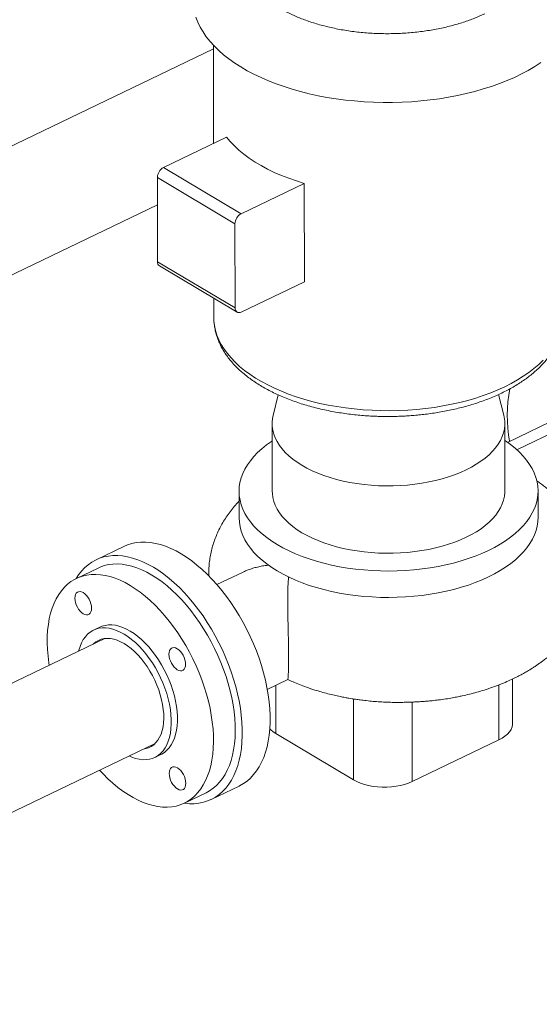
# Model space of a CAD drawing. Extents: x 19.1 to 29.8, y 0.6 to 8.7.
# Drawn here: x 26.4 to 26.7, y 3.8 to 4.4 of the extents above; entities that cross this region are included whole.
import ezdxf

# ---------------------------------------------------------------- set-up
doc = ezdxf.new("R2010")
doc.units = 0
doc.header["$MEASUREMENT"] = 0
doc.layers.get('0').update_dxf_attribs({"linetype": 'CONTINUOUS'})
doc.layers.add('D7', color=7, linetype='CONTINUOUS')

# ---------------------------------------------------------------- blocks, each defined once
blk = doc.blocks.new('A$C0445017A')
at = {"lineweight": 15}
for p, q in [((6.03698, 1.1129), (6.03708, 1.05132)), ((6.03698, 1.11057), (4.0801, 0.16998)), ((6.04529, 1.05526), (6.00572, 1.03624)), ((6.00572, 1.03624), (6.05439, 1.00725)), ((6.00185, 1.02998), (6.05051, 1.00098)), ((6.00194, 0.97718), (6.00185, 1.02998)), ((6.05439, 1.00725), (6.09395, 1.02627)), ((6.09395, 1.02627), (6.09405, 0.96466)), ((4.11082, 0.10384), (6.00188, 1.01279)), ((6.0506, 0.94818), (6.05051, 1.00098)), ((6.00194, 0.97718), (6.0506, 0.94818)), ((6.00315, 0.97457), (6.05182, 0.94557)), ((6.09405, 0.96466), (6.05449, 0.94565)), ((6.03724, 0.95425), (6.03726, 0.94213)), ((6.07766, 0.89373), (6.07446, 0.8807)), ((6.21903, 0.88094), (6.21578, 0.89394)), ((6.22134, 0.86398), (6.27329, 0.88895)), ((6.22724, 0.85933), (6.28025, 0.88481)), ((6.07383, 0.87557), (6.0739, 0.83333)), ((6.21974, 0.83358), (6.21967, 0.87582)), ((6.05307, 0.8333), (6.0531, 0.81675)), ((6.2406, 0.81707), (6.24057, 0.83361)), ((5.98086, 0.79876), (5.96341, 0.79037)), ((5.9647, 0.78521), (5.95108, 0.77867)), ((6.05561, 0.78268), (6.03921, 0.7748)), ((6.08399, 0.77793), (6.08413, 0.77957)), ((5.96575, 0.74815), (5.96187, 0.74629)), ((5.96897, 0.74104), (5.82036, 0.66961)), ((6.0708, 0.70908), (6.08369, 0.71528)), ((6.07619, 0.68143), (6.07613, 0.71164)), ((6.21587, 0.71194), (6.21592, 0.6775)), ((6.22459, 0.6879), (6.22454, 0.71564)), ((6.12476, 0.70314), (6.12485, 0.65243)), ((6.16154, 0.70118), (6.16162, 0.6514)), ((6.12485, 0.65243), (6.07619, 0.68143)), ((5.85195, 0.60389), (6.00056, 0.67532)), ((6.21592, 0.6775), (6.16162, 0.6514)), ((6.00023, 0.66649), (6.00411, 0.66835)), ((6.03561, 0.64016), (6.05307, 0.64855)), ((6.01877, 0.63784), (6.03239, 0.64438))]:
    blk.add_line(p, q, dxfattribs=at)
at = {"lineweight": 15, "flags": 128}
for points in [[(6.24227, 1.10195), (6.23846, 1.09949), (6.23443, 1.09714), (6.23019, 1.09489), (6.22575, 1.09275), (6.22112, 1.09074), (6.21632, 1.08885), (6.21134, 1.08708), (6.20622, 1.08545), (6.20095, 1.08395), (6.19555, 1.08259), (6.19004, 1.08137), (6.18442, 1.08029), (6.17872, 1.07937), (6.17293, 1.07859), (6.16708, 1.07797), (6.16118, 1.0775), (6.15525, 1.07718), (6.1493, 1.07702), (6.14334, 1.07701), (6.13738, 1.07716), (6.13145, 1.07746), (6.12555, 1.07792), (6.11971, 1.07853), (6.11392, 1.07929), (6.10821, 1.0802), (6.10259, 1.08126), (6.09708, 1.08246), (6.09168, 1.08381), (6.08641, 1.0853), (6.08129, 1.08692), (6.07632, 1.08867), (6.07151, 1.09055), (6.06688, 1.09256), (6.06244, 1.09468), (6.0582, 1.09692), (6.05417, 1.09926), (6.05036, 1.10171), (6.04677, 1.10425), (6.04342, 1.10688), (6.04031, 1.1096), (6.03746, 1.1124), (6.03486, 1.11527), (6.03253, 1.1182), (6.03047, 1.12119), (6.02868, 1.12423), (6.02717, 1.12731), (6.02595, 1.13043)], [(6.04529, 1.05526), (6.0476, 1.05247), (6.05019, 1.04974), (6.05304, 1.04709), (6.05614, 1.04453), (6.05949, 1.04205), (6.06308, 1.03968), (6.0669, 1.0374), (6.07093, 1.03524), (6.07517, 1.03319), (6.0796, 1.03126), (6.08422, 1.02947), (6.08901, 1.0278), (6.09395, 1.02627)], [(6.03726, 0.94213), (6.03733, 0.94011), (6.03768, 0.93711), (6.03831, 0.93411), (6.03923, 0.93114), (6.04044, 0.9282), (6.04192, 0.92529), (6.04369, 0.92243), (6.04573, 0.91963), (6.04803, 0.91688), (6.0506, 0.9142), (6.05342, 0.9116), (6.05649, 0.90907), (6.0598, 0.90664), (6.06334, 0.9043), (6.06709, 0.90206), (6.07106, 0.89993), (6.07523, 0.89791), (6.07959, 0.896), (6.08413, 0.89422), (6.08883, 0.89257), (6.09369, 0.89105), (6.09869, 0.88967), (6.10381, 0.88842), (6.10905, 0.88732), (6.11439, 0.88636), (6.11981, 0.88556), (6.1253, 0.8849), (6.13085, 0.88439), (6.13645, 0.88404), (6.14207, 0.88384), (6.1477, 0.8838), (6.15333, 0.88392), (6.15894, 0.88419), (6.16452, 0.88461), (6.17005, 0.88518), (6.17552, 0.88591), (6.18091, 0.88679), (6.18621, 0.88781), (6.19141, 0.88898), (6.19649, 0.89029), (6.20143, 0.89174), (6.20623, 0.89332), (6.21087, 0.89503), (6.21535, 0.89687), (6.21964, 0.89883), (6.22373, 0.9009), (6.22762, 0.90308), (6.2313, 0.90537), (6.23475, 0.90775), (6.23797, 0.91023), (6.24095, 0.91279), (6.24368, 0.91543)], [(6.07446, 0.8807), (6.0741, 0.87896), (6.07385, 0.87652), (6.07389, 0.87407), (6.07422, 0.87162), (6.07483, 0.86919), (6.07572, 0.86679), (6.0769, 0.86442), (6.07835, 0.8621), (6.08007, 0.85983), (6.08205, 0.85763), (6.08429, 0.85549), (6.08678, 0.85344), (6.0895, 0.85147), (6.09245, 0.8496), (6.09561, 0.84783), (6.09898, 0.84617), (6.10253, 0.84463), (6.10626, 0.84321), (6.11014, 0.84191), (6.11418, 0.84076), (6.11834, 0.83973), (6.12261, 0.83886), (6.12698, 0.83812), (6.13142, 0.83754), (6.13593, 0.8371), (6.14048, 0.83682), (6.14505, 0.83669), (6.14963, 0.83672), (6.1542, 0.8369), (6.15874, 0.83723), (6.16324, 0.83771), (6.16766, 0.83835), (6.17201, 0.83913), (6.17625, 0.84006), (6.18038, 0.84112), (6.18438, 0.84233), (6.18822, 0.84366), (6.19191, 0.84512), (6.19541, 0.8467)], [(6.19541, 0.8467), (6.19873, 0.8484), (6.20184, 0.8502), (6.20473, 0.85211), (6.20739, 0.8541), (6.20981, 0.85619), (6.21199, 0.85835), (6.2139, 0.86057), (6.21555, 0.86286), (6.21693, 0.8652), (6.21804, 0.86758), (6.21886, 0.86999), (6.2194, 0.87243), (6.21965, 0.87487), (6.21961, 0.87733), (6.21928, 0.87977), (6.21903, 0.88094)], [(6.07385, 0.86486), (6.07344, 0.86458), (6.07029, 0.86233), (6.06737, 0.85998), (6.06471, 0.85756), (6.0623, 0.85505), (6.06016, 0.85248), (6.05829, 0.84985), (6.0567, 0.84716), (6.05539, 0.84444), (6.05437, 0.84168), (6.05365, 0.83889), (6.05321, 0.83608), (6.05307, 0.83327), (6.05323, 0.83046), (6.05368, 0.82766), (6.05442, 0.82487), (6.05545, 0.82212), (6.05677, 0.81939), (6.05838, 0.81672), (6.06026, 0.81409), (6.06241, 0.81153), (6.06483, 0.80903), (6.06751, 0.80661), (6.07044, 0.80428), (6.07361, 0.80204), (6.07701, 0.7999), (6.08062, 0.79786), (6.08445, 0.79593), (6.08847, 0.79413), (6.09268, 0.79244), (6.09705, 0.79089), (6.10159, 0.78947), (6.10626, 0.78819), (6.11107, 0.78705), (6.11598, 0.78605), (6.12099, 0.78521), (6.12609, 0.78451), (6.13125, 0.78398), (6.13646, 0.78359), (6.1417, 0.78337), (6.14695, 0.7833), (6.15221, 0.78339), (6.15745, 0.78363), (6.16265, 0.78404), (6.16781, 0.7846), (6.1729, 0.78531), (6.17791, 0.78617), (6.18282, 0.78718), (6.18762, 0.78834), (6.19228, 0.78964), (6.19681, 0.79108), (6.20118, 0.79265), (6.20538, 0.79435), (6.20939, 0.79618)], [(6.20939, 0.79618), (6.21321, 0.79812), (6.21681, 0.80017), (6.2202, 0.80232), (6.22336, 0.80458), (6.22627, 0.80692), (6.22894, 0.80935), (6.23134, 0.81186), (6.23348, 0.81443), (6.23535, 0.81706), (6.23694, 0.81974), (6.23825, 0.82247), (6.23927, 0.82523), (6.24, 0.82802), (6.24043, 0.83082), (6.24057, 0.83364), (6.24042, 0.83645), (6.23997, 0.83925), (6.23922, 0.84204), (6.23819, 0.84479), (6.23687, 0.84751), (6.23527, 0.85019), (6.23338, 0.85282), (6.23123, 0.85538), (6.22881, 0.85788), (6.22613, 0.86029), (6.2232, 0.86263), (6.22003, 0.86487), (6.21968, 0.8651)], [(6.0739, 0.83333), (6.07396, 0.83182), (6.07429, 0.82938), (6.0749, 0.82695), (6.07579, 0.82455), (6.07697, 0.82218), (6.07842, 0.81986), (6.08014, 0.81759), (6.08212, 0.81538), (6.08436, 0.81325), (6.08685, 0.81119), (6.08957, 0.80923), (6.09252, 0.80735), (6.09568, 0.80558), (6.09905, 0.80393), (6.1026, 0.80238), (6.10633, 0.80096), (6.11022, 0.79967), (6.11425, 0.79851), (6.11841, 0.79749), (6.12268, 0.79661), (6.12705, 0.79588), (6.13149, 0.7953), (6.136, 0.79486), (6.14055, 0.79458), (6.14512, 0.79445), (6.1497, 0.79448), (6.15427, 0.79466), (6.15881, 0.79499), (6.16331, 0.79547), (6.16773, 0.79611), (6.17208, 0.79689), (6.17632, 0.79781), (6.18045, 0.79888), (6.18445, 0.80008), (6.1883, 0.80142), (6.19198, 0.80288), (6.19548, 0.80446)], [(6.19548, 0.80446), (6.1988, 0.80616), (6.20191, 0.80796), (6.2048, 0.80986), (6.20746, 0.81186), (6.20988, 0.81394), (6.21206, 0.8161), (6.21397, 0.81833), (6.21563, 0.82062), (6.21701, 0.82296), (6.21811, 0.82534), (6.21893, 0.82775), (6.21947, 0.83019), (6.21972, 0.83263), (6.21974, 0.83358)], [(6.0531, 0.81675), (6.0531, 0.81673), (6.05325, 0.81391), (6.0537, 0.81111), (6.05445, 0.80833), (6.05548, 0.80557), (6.0568, 0.80285), (6.0584, 0.80017), (6.06029, 0.79755), (6.06244, 0.79498), (6.06486, 0.79249), (6.06754, 0.79007), (6.07047, 0.78774), (6.07363, 0.78549), (6.07703, 0.78335)], [(6.20942, 0.77963), (6.21323, 0.78157), (6.21684, 0.78362), (6.22023, 0.78578), (6.22339, 0.78804), (6.2263, 0.79038), (6.22897, 0.79281), (6.23138, 0.79532), (6.23352, 0.79789), (6.23539, 0.80052), (6.23698, 0.80321), (6.23828, 0.80594), (6.2393, 0.8087), (6.24003, 0.81149), (6.24046, 0.81429), (6.2406, 0.81707)], [(6.01685, 0.79406), (6.01355, 0.7959), (6.01027, 0.79748), (6.00701, 0.79881), (6.00379, 0.79987), (6.00061, 0.80066), (5.99749, 0.80119), (5.99444, 0.80144), (5.99146, 0.80142), (5.98858, 0.80112), (5.9858, 0.80056), (5.98312, 0.79972), (5.98086, 0.79876)], [(5.95094, 0.7786), (5.95242, 0.78087), (5.95426, 0.78323), (5.95625, 0.78535), (5.9584, 0.78723), (5.96069, 0.78886), (5.96311, 0.79023), (5.96567, 0.79133), (5.96834, 0.79217), (5.97113, 0.79273), (5.97401, 0.79303), (5.97698, 0.79305), (5.98004, 0.7928), (5.98316, 0.79228), (5.98633, 0.79148), (5.98956, 0.79042), (5.99282, 0.78909), (5.9961, 0.78751), (5.99939, 0.78567)], [(6.05307, 0.64855), (6.05336, 0.64869), (6.05579, 0.65006), (6.05808, 0.65168), (6.06023, 0.65356), (6.06222, 0.65569), (6.06406, 0.65805), (6.06573, 0.66064), (6.06723, 0.66346), (6.06855, 0.66649), (6.06969, 0.66971), (6.07065, 0.67313), (6.07141, 0.67673), (6.07199, 0.68049), (6.07237, 0.6844), (6.07256, 0.68845), (6.07255, 0.69262), (6.07235, 0.6969), (6.07195, 0.70128), (6.07136, 0.70573), (6.07058, 0.71025), (6.06961, 0.71481), (6.06846, 0.71941), (6.06712, 0.72402), (6.06561, 0.72863), (6.06393, 0.73322), (6.06208, 0.73777), (6.06008, 0.74228), (6.05792, 0.74673), (6.05562, 0.75109), (6.05318, 0.75535), (6.05062, 0.75951), (6.04794, 0.76354), (6.04515, 0.76742), (6.04226, 0.77116), (6.03928, 0.77472), (6.03622, 0.77811), (6.0331, 0.78131), (6.02991, 0.7843), (6.02669, 0.78709), (6.02343, 0.78964), (6.02014, 0.79197), (6.01685, 0.79406)], [(5.9647, 0.78521), (5.96604, 0.78581), (5.96858, 0.78669), (5.97124, 0.78731), (5.974, 0.78766), (5.97685, 0.78774), (5.97978, 0.78755), (5.98278, 0.78708), (5.98584, 0.78635), (5.98894, 0.78535), (5.99209, 0.78409), (5.99525, 0.78257), (5.99843, 0.7808)], [(5.99939, 0.78567), (6.00269, 0.78358), (6.00597, 0.78125), (6.00923, 0.7787), (6.01246, 0.77591), (6.01564, 0.77292), (6.01877, 0.76972), (6.02182, 0.76634), (6.0248, 0.76277), (6.02769, 0.75903), (6.03048, 0.75515), (6.03317, 0.75112), (6.03573, 0.74696), (6.03817, 0.7427), (6.04047, 0.73834), (6.04262, 0.73389), (6.04463, 0.72939), (6.04648, 0.72483), (6.04816, 0.72024), (6.04967, 0.71563), (6.05101, 0.71102), (6.05216, 0.70642), (6.05313, 0.70186), (6.05391, 0.69734), (6.0545, 0.69289), (6.0549, 0.68851), (6.0551, 0.68423), (6.05511, 0.68006), (6.05492, 0.67601), (6.05453, 0.6721), (6.05396, 0.66834), (6.05319, 0.66474), (6.05224, 0.66133), (6.05109, 0.6581), (6.04977, 0.65507), (6.04827, 0.65226), (6.0466, 0.64966), (6.04477, 0.6473), (6.04277, 0.64517), (6.04063, 0.64329), (6.03833, 0.64167), (6.03591, 0.6403), (6.03335, 0.6392), (6.03068, 0.63836), (6.02789, 0.63779), (6.02501, 0.6375), (6.02204, 0.63748), (6.01899, 0.63773), (6.01863, 0.63777)], [(5.98482, 0.77426), (5.98164, 0.77603), (5.97847, 0.77755), (5.97533, 0.77881), (5.97222, 0.77981), (5.96916, 0.78054), (5.96616, 0.781), (5.96323, 0.7812), (5.96038, 0.78112), (5.95762, 0.78077), (5.95497, 0.78015), (5.95242, 0.77926), (5.95, 0.77811), (5.9477, 0.7767), (5.94554, 0.77504), (5.94353, 0.77312), (5.94168, 0.77097), (5.93998, 0.76858), (5.93846, 0.76597), (5.9371, 0.76314), (5.93592, 0.76011), (5.93493, 0.75688), (5.93412, 0.75348), (5.9335, 0.7499), (5.93307, 0.74617), (5.93284, 0.7423), (5.93279, 0.73831), (5.93295, 0.7342), (5.93329, 0.73), (5.93383, 0.72571), (5.93405, 0.72425)], [(5.99843, 0.7808), (6.00161, 0.77878), (6.00478, 0.77653), (6.00792, 0.77405), (6.01103, 0.77134), (6.01409, 0.76843), (6.0171, 0.76531), (6.02004, 0.76201), (6.02289, 0.75853), (6.02566, 0.75489), (6.02832, 0.7511), (6.03088, 0.74718), (6.03331, 0.74313), (6.03561, 0.73898), (6.03778, 0.73474), (6.0398, 0.73042), (6.04167, 0.72605), (6.04337, 0.72164), (6.04491, 0.71719), (6.04628, 0.71275), (6.04747, 0.7083), (6.04848, 0.70389), (6.0493, 0.69951), (6.04993, 0.69519), (6.05037, 0.69094), (6.05062, 0.68678), (6.05068, 0.68273), (6.05054, 0.6788), (6.05021, 0.67499), (6.04968, 0.67134), (6.04897, 0.66785), (6.04806, 0.66453), (6.04698, 0.6614), (6.04571, 0.65847), (6.04427, 0.65575), (6.04266, 0.65325), (6.04088, 0.65098), (6.03895, 0.64894), (6.03686, 0.64715), (6.03464, 0.64561), (6.03239, 0.64438)], [(6.07703, 0.78335), (6.08065, 0.78131), (6.08448, 0.77939), (6.0885, 0.77758), (6.09271, 0.7759), (6.09708, 0.77434), (6.10162, 0.77292), (6.10629, 0.77164), (6.11109, 0.7705), (6.11601, 0.76951), (6.12102, 0.76866), (6.12612, 0.76797), (6.13127, 0.76743), (6.13648, 0.76705), (6.14172, 0.76682), (6.14698, 0.76675), (6.15224, 0.76684), (6.15748, 0.76709), (6.16268, 0.76749), (6.16784, 0.76805), (6.17293, 0.76876), (6.17794, 0.76963), (6.18285, 0.77064), (6.18764, 0.7718), (6.19231, 0.7731), (6.19684, 0.77454), (6.20121, 0.77611), (6.2054, 0.77781), (6.20942, 0.77963)], [(5.96564, 0.65853), (5.96786, 0.65616), (5.9709, 0.65314), (5.97399, 0.65033), (5.97712, 0.64774), (5.98027, 0.64536), (5.98345, 0.64323), (5.98663, 0.64133), (5.9898, 0.63969), (5.99296, 0.6383), (5.99608, 0.63717), (5.99917, 0.6363), (6.0022, 0.6357), (6.00517, 0.63537), (6.00806, 0.63532), (6.01086, 0.63553), (6.01357, 0.63602), (6.01618, 0.63677), (6.01866, 0.63779), (6.02102, 0.63907), (6.02325, 0.64061), (6.02533, 0.6424), (6.02727, 0.64443), (6.02904, 0.64671), (6.03066, 0.64921), (6.0321, 0.65193), (6.03336, 0.65486), (6.03445, 0.65799), (6.03535, 0.66131), (6.03607, 0.6648), (6.03659, 0.66845), (6.03692, 0.67225), (6.03706, 0.67619), (6.03701, 0.68024), (6.03676, 0.6844), (6.03632, 0.68865), (6.03568, 0.69297), (6.03486, 0.69734), (6.03385, 0.70176), (6.03267, 0.7062), (6.0313, 0.71065), (6.02976, 0.71509), (6.02805, 0.71951), (6.02619, 0.72388), (6.02416, 0.72819), (6.022, 0.73244), (6.01969, 0.73659), (6.01726, 0.74063), (6.01471, 0.74456), (6.01204, 0.74835), (6.00928, 0.75199), (6.00642, 0.75547), (6.00349, 0.75877), (6.00048, 0.76188), (5.99742, 0.7648), (5.99431, 0.7675), (5.99116, 0.76999), (5.988, 0.77224), (5.98482, 0.77426), (5.98482, 0.77426)], [(5.95016, 0.76627), (5.95025, 0.7675), (5.95055, 0.76856), (5.95103, 0.76941), (5.95168, 0.77003), (5.95246, 0.77038), (5.95336, 0.77045), (5.95434, 0.77024), (5.95536, 0.76976), (5.95638, 0.76903), (5.95736, 0.76807), (5.95826, 0.76693), (5.95905, 0.76563), (5.9597, 0.76425), (5.96018, 0.76282), (5.96048, 0.7614), (5.96058, 0.76006), (5.96049, 0.75883), (5.96019, 0.75777), (5.95971, 0.75691), (5.95906, 0.7563), (5.95828, 0.75595), (5.95738, 0.75588), (5.9564, 0.75608), (5.95538, 0.75656), (5.95436, 0.7573), (5.95338, 0.75825), (5.95248, 0.7594), (5.95169, 0.76069), (5.95104, 0.76208), (5.95056, 0.76351), (5.95026, 0.76492), (5.95016, 0.76627)], [(5.9525, 0.73312), (5.95265, 0.7337), (5.9534, 0.73611), (5.95433, 0.73833), (5.95543, 0.74034), (5.9567, 0.74212), (5.95812, 0.74368), (5.9597, 0.74499), (5.96141, 0.74606), (5.96325, 0.74687), (5.9652, 0.74741), (5.96726, 0.74769), (5.96941, 0.7477), (5.97163, 0.74744), (5.97392, 0.74692), (5.97625, 0.74613), (5.97861, 0.74509), (5.98099, 0.74379)], [(5.98486, 0.74566), (5.98249, 0.74695), (5.98013, 0.748), (5.9778, 0.74878), (5.97551, 0.74931), (5.97329, 0.74956), (5.97114, 0.74955), (5.96908, 0.74927), (5.96713, 0.74873), (5.96575, 0.74815)], [(5.96153, 0.73746), (5.96181, 0.73773), (5.96327, 0.73893), (5.96487, 0.73987), (5.9666, 0.74055), (5.96844, 0.74097), (5.97037, 0.74111), (5.9724, 0.74098), (5.97449, 0.74059), (5.97663, 0.73992), (5.9788, 0.73899), (5.981, 0.73781)], [(5.98099, 0.74379), (5.98336, 0.74225), (5.98573, 0.74048), (5.98806, 0.73849), (5.99035, 0.73629), (5.99257, 0.7339), (5.99472, 0.73133), (5.99679, 0.72859), (5.99875, 0.72572), (6.00059, 0.72271), (6.00231, 0.7196), (6.0039, 0.71641), (6.00533, 0.71315), (6.00661, 0.70985), (6.00772, 0.70652), (6.00865, 0.70319), (6.00941, 0.69989), (6.00999, 0.69662), (6.01037, 0.69342), (6.01057, 0.69031), (6.01057, 0.68729), (6.01039, 0.68441), (6.01001, 0.68166), (6.00945, 0.67908), (6.0087, 0.67667), (6.00777, 0.67445), (6.00667, 0.67244), (6.0054, 0.67066), (6.00397, 0.6691), (6.0024, 0.66778), (6.00069, 0.66672), (5.99885, 0.66591), (5.99689, 0.66537), (5.99483, 0.66509), (5.99269, 0.66508), (5.99046, 0.66534), (5.98818, 0.66586), (5.98585, 0.66665), (5.98409, 0.6674)], [(6.00411, 0.66835), (6.00457, 0.66858), (6.00628, 0.66965), (6.00785, 0.67096), (6.00928, 0.67252), (6.01055, 0.67431), (6.01165, 0.67632), (6.01258, 0.67853), (6.01332, 0.68094), (6.01389, 0.68352), (6.01427, 0.68627), (6.01445, 0.68916), (6.01445, 0.69217), (6.01425, 0.69529), (6.01386, 0.69849), (6.01329, 0.70175), (6.01253, 0.70506), (6.01159, 0.70838), (6.01048, 0.71171), (6.00921, 0.71501), (6.00777, 0.71827), (6.00619, 0.72147), (6.00447, 0.72458), (6.00263, 0.72758), (6.00067, 0.73046), (5.9986, 0.73319), (5.99645, 0.73576), (5.99422, 0.73816), (5.99194, 0.74036), (5.98961, 0.74235), (5.98724, 0.74412), (5.98486, 0.74566)], [(5.981, 0.73781), (5.98319, 0.73638), (5.98537, 0.73471), (5.98751, 0.73283), (5.9896, 0.73073), (5.99163, 0.72845), (5.99357, 0.72599), (5.99542, 0.72338), (5.99715, 0.72064), (5.99875, 0.71779), (6.00022, 0.71484), (6.00154, 0.71183), (6.0027, 0.70878), (6.00369, 0.70571), (6.0045, 0.70265), (6.00512, 0.69961), (6.00556, 0.69663), (6.00581, 0.69372), (6.00586, 0.69091), (6.00572, 0.68822), (6.00539, 0.68568), (6.00486, 0.6833), (6.00415, 0.6811), (6.00326, 0.67909), (6.00219, 0.6773), (6.00096, 0.67574), (5.99958, 0.67442), (5.99804, 0.67335), (5.99638, 0.67253), (5.99459, 0.67198), (5.99312, 0.67174)], [(6.01435, 0.73462), (6.01537, 0.73389), (6.01635, 0.73293), (6.01725, 0.73178), (6.01804, 0.73049), (6.01869, 0.7291), (6.01917, 0.72767), (6.01947, 0.72626), (6.01957, 0.72491), (6.01948, 0.72368), (6.01918, 0.72262), (6.0187, 0.72177), (6.01805, 0.72115), (6.01727, 0.7208), (6.01637, 0.72073), (6.01539, 0.72094), (6.01437, 0.72142), (6.01335, 0.72215), (6.01237, 0.72311), (6.01147, 0.72426), (6.01068, 0.72555), (6.01003, 0.72693), (6.00955, 0.72836), (6.00925, 0.72978), (6.00915, 0.73112), (6.00924, 0.73235), (6.00954, 0.73341), (6.01002, 0.73427), (6.01067, 0.73488), (6.01145, 0.73523), (6.01235, 0.7353), (6.01333, 0.7351), (6.01435, 0.73462)], [(6.22459, 0.6879), (6.22455, 0.68712), (6.22422, 0.68557), (6.22358, 0.68405), (6.22262, 0.68257), (6.22135, 0.68116), (6.2198, 0.67983), (6.21799, 0.67861), (6.21592, 0.6775)], [(6.0197, 0.65024), (6.0196, 0.64901), (6.01931, 0.64795), (6.01883, 0.64709), (6.01818, 0.64648), (6.01739, 0.64613), (6.01649, 0.64606), (6.01551, 0.64626), (6.0145, 0.64674), (6.01348, 0.64748), (6.0125, 0.64843), (6.0116, 0.64958), (6.01081, 0.65087), (6.01016, 0.65226), (6.00967, 0.65369), (6.00937, 0.6551), (6.00927, 0.65645), (6.00937, 0.65768), (6.00966, 0.65874), (6.01014, 0.65959), (6.01079, 0.66021), (6.01158, 0.66056), (6.01248, 0.66063), (6.01346, 0.66042), (6.01447, 0.65994), (6.01549, 0.65921), (6.01647, 0.65825), (6.01737, 0.65711), (6.01816, 0.65581), (6.01881, 0.65443), (6.0193, 0.653), (6.0196, 0.65158), (6.0197, 0.65024)], [(6.16162, 0.6514), (6.15934, 0.65042), (6.15687, 0.64959), (6.15424, 0.6489), (6.15149, 0.64838), (6.14864, 0.64803), (6.14574, 0.64785), (6.14282, 0.64784), (6.13992, 0.64801), (6.13707, 0.64835), (6.13431, 0.64886), (6.13168, 0.64954), (6.1292, 0.65036), (6.12692, 0.65133), (6.12485, 0.65243)]]:
    blk.add_lwpolyline(points, dxfattribs=at)
at = {"lineweight": 15}
for centre, radius, start, end in [((6.00927, 1.02972), 0.00743, 118.56011, 178.01007), ((6.05794, 1.00073), 0.00743, 118.56011, 178.01007), ((6.0048, 0.97692), 0.00287, 174.86495, 234.98186), ((6.05314, 0.94782), 0.00256, 171.87673, 301.86793), ((6.30964, 0.88092), 0.08842, 169.14237, 190.60377), ((6.08491, 0.69656), 0.01747, 224.11122, 240.02024)]:
    blk.add_arc(centre, radius, start, end, dxfattribs=at)
for points, knots in [([(6.20709, 1.13263), (6.20501, 1.13168), (6.20077, 1.12975), (6.19372, 1.12722), (6.18606, 1.12497), (6.17783, 1.12308), (6.16911, 1.12161), (6.16002, 1.1206), (6.1507, 1.12009), (6.14127, 1.12009), (6.1319, 1.12062), (6.12273, 1.12165), (6.1139, 1.12316), (6.10553, 1.12511), (6.09773, 1.12745), (6.09057, 1.13012), (6.08411, 1.13304), (6.07829, 1.13621), (6.07304, 1.13964), (6.06829, 1.14339), (6.06411, 1.14748), (6.0606, 1.15189), (6.05787, 1.15655), (6.056, 1.16141), (6.05506, 1.1664), (6.05509, 1.17144), (6.05609, 1.17645), (6.05804, 1.18136), (6.06089, 1.18609), (6.06456, 1.19057), (6.06894, 1.19475), (6.07394, 1.19858), (6.0794, 1.20206), (6.08344, 1.20411), (6.08543, 1.20512)], [0, 0, 0, 0, 0.028642, 0.058248, 0.088734, 0.119994, 0.151901, 0.184313, 0.217069, 0.25, 0.282931, 0.315687, 0.348099, 0.380006, 0.411266, 0.441752, 0.471358, 0.5, 0.528642, 0.558248, 0.588734, 0.619994, 0.651901, 0.684313, 0.717069, 0.75, 0.782931, 0.815687, 0.848099, 0.880006, 0.911266, 0.941752, 0.971358, 1, 1, 1, 1]), ([(6.03728, 0.94218), (6.03729, 0.9413), (6.03732, 0.93938), (6.03768, 0.93642), (6.0383, 0.93329), (6.03921, 0.93015), (6.0404, 0.92702), (6.04183, 0.924), (6.04348, 0.92111), (6.04529, 0.91837), (6.04734, 0.91568), (6.0496, 0.91306), (6.05207, 0.9105), (6.05475, 0.90803), (6.05763, 0.90564), (6.06069, 0.90333), (6.06394, 0.90112), (6.06736, 0.89901), (6.07094, 0.897), (6.07467, 0.89509), (6.07855, 0.89329), (6.08256, 0.89159), (6.08669, 0.89001), (6.09095, 0.88854), (6.09531, 0.88718), (6.09977, 0.88594), (6.10431, 0.88482), (6.10892, 0.88382), (6.11359, 0.88294), (6.11829, 0.88218), (6.123, 0.88155), (6.12765, 0.88105), (6.13213, 0.88067), (6.13605, 0.88043), (6.13954, 0.88028), (6.14297, 0.88018), (6.14539, 0.88017), (6.14674, 0.88017)], [0, 0, 0, 0, 0.02493, 0.054484, 0.084443, 0.114896, 0.145923, 0.177583, 0.206476, 0.235625, 0.265005, 0.294579, 0.324307, 0.35415, 0.384069, 0.414031, 0.44401, 0.473982, 0.503928, 0.533839, 0.563707, 0.593528, 0.623297, 0.653009, 0.68266, 0.712242, 0.741744, 0.771148, 0.800424, 0.829518, 0.858324, 0.886617, 0.913811, 0.938979, 0.956825, 0.975985, 1, 1, 1, 1]), ([(6.14674, 0.88017), (6.14857, 0.88018), (6.15113, 0.88021), (6.1549, 0.88034), (6.15811, 0.8805), (6.16193, 0.88077), (6.16592, 0.88112), (6.17007, 0.88158), (6.17431, 0.88215), (6.17862, 0.88283), (6.18294, 0.88362), (6.18727, 0.88453), (6.19157, 0.88555), (6.19582, 0.88668), (6.20002, 0.88792), (6.20414, 0.88928), (6.20817, 0.89074), (6.21211, 0.89231), (6.21593, 0.89398), (6.21963, 0.89576), (6.2232, 0.89764), (6.22663, 0.89962), (6.22991, 0.90169), (6.23304, 0.90386), (6.236, 0.90612), (6.23879, 0.90847), (6.24139, 0.9109), (6.24381, 0.91341), (6.24603, 0.91601), (6.24804, 0.91867), (6.24984, 0.92141), (6.25143, 0.9242), (6.25279, 0.92706), (6.25392, 0.92996), (6.25482, 0.93292), (6.25548, 0.93591), (6.25588, 0.93894), (6.25604, 0.94118), (6.256, 0.94241), (6.25599, 0.94261)], [0, 0, 0, 0, 0.032429, 0.0455036, 0.0672077, 0.0897178, 0.1138421, 0.1389949, 0.1649408, 0.1914923, 0.2185171, 0.2459181, 0.2736225, 0.3015757, 0.3297352, 0.3580684, 0.3865495, 0.415158, 0.4438772, 0.4726936, 0.5015955, 0.5305724, 0.5596143, 0.588711, 0.6178463, 0.6470047, 0.6761691, 0.7053203, 0.7344378, 0.7635012, 0.7924935, 0.8214043, 0.8502337, 0.8789955, 0.9077204, 0.9364559, 0.9652664, 0.9942304, 1, 1, 1, 1]), ([(6.08365, 0.71527), (6.08473, 0.71478), (6.0871, 0.71369), (6.09102, 0.71208), (6.09559, 0.71037), (6.10014, 0.70885), (6.10458, 0.70752), (6.10864, 0.70642), (6.11264, 0.70545), (6.11627, 0.70466), (6.11932, 0.70406), (6.12181, 0.70362), (6.12399, 0.70325), (6.12635, 0.70289), (6.12932, 0.70247), (6.13302, 0.70203), (6.13711, 0.70163), (6.14152, 0.7013), (6.14585, 0.70109), (6.14995, 0.70099), (6.15346, 0.70097), (6.15633, 0.70101), (6.15854, 0.70107), (6.16004, 0.70112), (6.16129, 0.70117), (6.1628, 0.70122), (6.16504, 0.70132), (6.16779, 0.70149), (6.17095, 0.70173), (6.17441, 0.70206), (6.17837, 0.70252), (6.18258, 0.70312), (6.18662, 0.7038), (6.19008, 0.70446), (6.19364, 0.70521), (6.19757, 0.70612), (6.20215, 0.70733), (6.20697, 0.70876), (6.2122, 0.7105), (6.2173, 0.71243), (6.22183, 0.71436), (6.22544, 0.71604), (6.22853, 0.71758), (6.23132, 0.71908), (6.23375, 0.72047), (6.23589, 0.72176), (6.23775, 0.72293), (6.23956, 0.72413), (6.24134, 0.72536), (6.24321, 0.72671), (6.2453, 0.7283), (6.24767, 0.73022), (6.24983, 0.73211), (6.25158, 0.73374), (6.25287, 0.73499), (6.25409, 0.73623), (6.25539, 0.7376), (6.25673, 0.7391), (6.25805, 0.74064), (6.25924, 0.74211), (6.26041, 0.74364), (6.26164, 0.74533), (6.26302, 0.74735), (6.2643, 0.74939), (6.26542, 0.7513), (6.26647, 0.75325), (6.26757, 0.75544), (6.26869, 0.75792), (6.26968, 0.7604), (6.27052, 0.76279), (6.27161, 0.76629), (6.27275, 0.77112), (6.27358, 0.77739), (6.27371, 0.78296), (6.27343, 0.78759), (6.27297, 0.79132), (6.27227, 0.7951), (6.27124, 0.79914), (6.27005, 0.80276), (6.26888, 0.80574), (6.26796, 0.80783), (6.26713, 0.80956), (6.26635, 0.81111), (6.2655, 0.81267), (6.26449, 0.81442), (6.26325, 0.81642), (6.26183, 0.81853), (6.2601, 0.82091), (6.25797, 0.82361), (6.25541, 0.82653), (6.25275, 0.82925), (6.25008, 0.83178), (6.24742, 0.83409), (6.24468, 0.83628), (6.2422, 0.83814), (6.24053, 0.83928), (6.23972, 0.83984)], [0, 0, 0, 0, 0.011816, 0.025822, 0.041511, 0.0593, 0.071968, 0.085511, 0.098909, 0.110376, 0.119891, 0.127468, 0.133543, 0.140172, 0.149199, 0.160609, 0.173771, 0.186042, 0.200321, 0.212592, 0.222876, 0.231845, 0.238486, 0.242811, 0.245376, 0.249694, 0.256404, 0.265526, 0.274401, 0.284794, 0.296724, 0.310192, 0.323027, 0.333708, 0.342271, 0.356569, 0.371238, 0.386677, 0.404199, 0.423945, 0.439533, 0.452649, 0.463571, 0.47407, 0.484523, 0.492024, 0.499537, 0.506982, 0.514357, 0.521855, 0.530842, 0.541608, 0.553681, 0.561167, 0.5669, 0.572713, 0.579412, 0.586947, 0.594013, 0.601034, 0.607035, 0.614296, 0.623189, 0.633065, 0.640166, 0.646737, 0.656317, 0.666396, 0.675859, 0.684766, 0.69325, 0.714735, 0.737349, 0.760103, 0.773559, 0.7864, 0.799789, 0.814303, 0.830582, 0.840228, 0.848353, 0.854681, 0.860613, 0.866837, 0.87365, 0.882096, 0.892008, 0.900723, 0.91326, 0.928678, 0.941997, 0.953275, 0.967612, 0.97907, 0.989842, 1, 1, 1, 1]), ([(6.05308, 0.82709), (6.05255, 0.82654), (6.05104, 0.82496), (6.04875, 0.82221), (6.04621, 0.81887), (6.04392, 0.81543), (6.04185, 0.8119), (6.04002, 0.8083), (6.03842, 0.80462), (6.03707, 0.80088), (6.03596, 0.79708), (6.0351, 0.79323), (6.03448, 0.78934), (6.03413, 0.78542), (6.03401, 0.78239), (6.03409, 0.78067), (6.03411, 0.78027)], [0, 0, 0, 0, 0.044094, 0.126125, 0.207102, 0.287039, 0.365992, 0.444054, 0.521344, 0.597994, 0.674146, 0.749949, 0.825553, 0.901112, 0.976783, 1, 1, 1, 1]), ([(6.07161, 0.78701), (6.07088, 0.78692), (6.06904, 0.78671), (6.06619, 0.78619), (6.06313, 0.78547), (6.06026, 0.78459), (6.05775, 0.78367), (6.05626, 0.78297), (6.05562, 0.78267)], [0, 0, 0, 0, 0.12916, 0.321993, 0.509089, 0.690581, 0.866613, 1, 1, 1, 1]), ([(6.08416, 0.72976), (6.08415, 0.73123), (6.08413, 0.73421), (6.08405, 0.73914), (6.08394, 0.74426), (6.08381, 0.74947), (6.08369, 0.75476), (6.08361, 0.75949), (6.08357, 0.76362), (6.08358, 0.76718), (6.08363, 0.77059), (6.08374, 0.77425), (6.0839, 0.77658), (6.08399, 0.77793)], [0, 0, 0, 0, 0.09448, 0.192016, 0.286441, 0.383312, 0.484144, 0.58704, 0.662829, 0.738633, 0.81658, 0.894539, 1, 1, 1, 1]), ([(6.08367, 0.71532), (6.08368, 0.71536), (6.0837, 0.71542), (6.08377, 0.71613), (6.08385, 0.71712), (6.08396, 0.71887), (6.08407, 0.72169), (6.08415, 0.72529), (6.08415, 0.72825), (6.08416, 0.72976)], [0, 0, 0, 0, 0.1608598, 0.2582512, 0.3556278, 0.514871, 0.6784531, 0.8364163, 1, 1, 1, 1])]:
    blk.add_open_spline(points, degree=3, knots=knots, dxfattribs=at)

msp = doc.modelspace()

# ---------------------------------------------------------------- block references
at = {"layer": 'D7', "color": 7, "linetype": 'Continuous'}
msp.add_blockref('A$C0445017A', (20.47545, 3.27535), dxfattribs=at)

doc.saveas('drawing.dxf')
